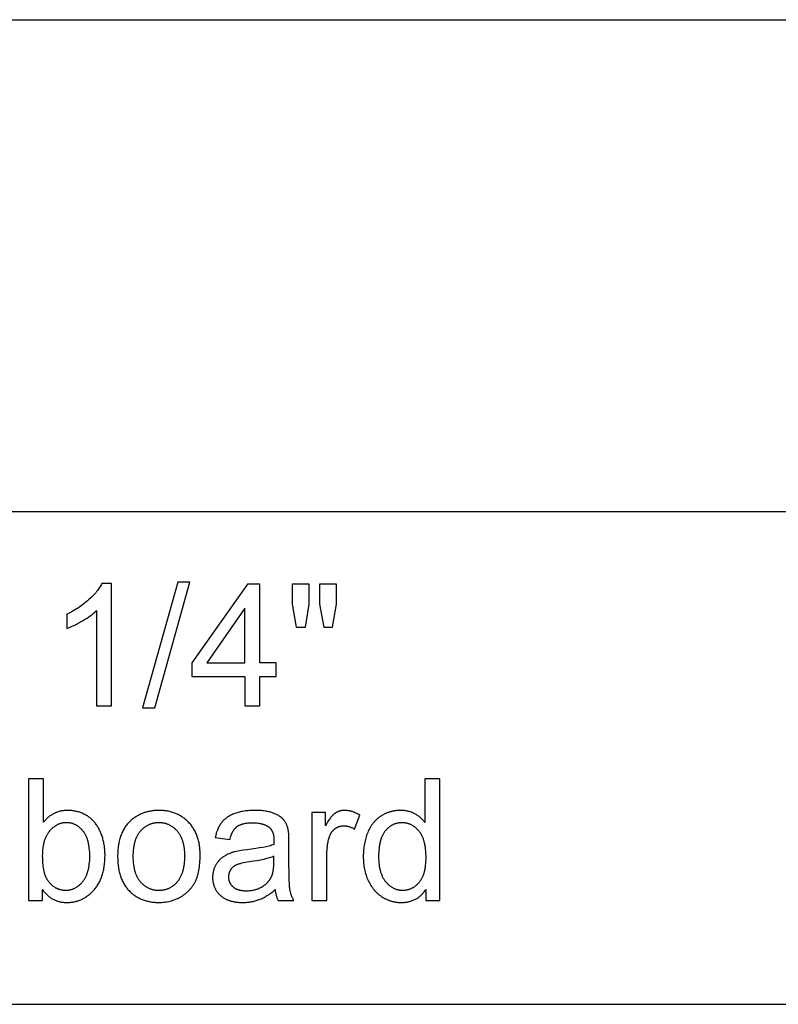
# Model space of a CAD drawing. Units: inches. Extents: x 0 to 569, y 0 to 319.
# Drawn here: x 117 to 141, y 287 to 319 of the extents above; entities that cross this region are included whole.
import ezdxf

# ---------------------------------------------------------------- set-up
doc = ezdxf.new("R2010")
doc.units = ezdxf.units.IN
doc.header["$MEASUREMENT"] = 0
doc.layers.add('- TAB', color=4, linetype='Continuous', true_color=0x00ffff)

msp = doc.modelspace()

# ---------------------------------------------------------------- linework, layer by layer
at = {"layer": '- TAB'}
for points in [[(0, 318.504), (189.764, 318.504)], [(0, 318.504), (189.764, 318.504)], [(189.764, 302.579), (0, 302.579)], [(189.764, 302.579), (0, 302.579)], [(119.474, 300.261), (119.458, 300.229), (119.44, 300.197), (119.421, 300.165), (119.4, 300.133), (119.378, 300.1), (119.355, 300.068), (119.33, 300.035), (119.304, 300.002), (119.276, 299.969), (119.247, 299.936), (119.217, 299.903), (119.185, 299.87), (119.152, 299.836), (119.118, 299.803), (119.045, 299.735), (119.006, 299.702), (118.967, 299.669), (118.927, 299.636), (118.887, 299.605), (118.845, 299.574), (118.803, 299.543), (118.76, 299.513), (118.716, 299.484), (118.671, 299.456), (118.626, 299.428), (118.579, 299.401), (118.532, 299.374), (118.436, 299.322), (118.336, 299.274)], [(119.785, 300.261), (119.474, 300.261)], [(119.785, 296.311), (119.785, 300.261)], [(121.935, 300.312), (120.794, 296.244)], [(121.184, 296.244), (122.321, 300.312)], [(122.321, 300.312), (121.935, 300.312)], [(124.187, 300.245), (122.391, 297.696)], [(124.581, 300.245), (124.187, 300.245)], [(124.581, 297.696), (124.581, 300.245)], [(126.181, 300.245), (125.63, 300.245)], [(125.63, 300.245), (125.63, 299.601)], [(126.181, 299.601), (126.181, 300.245)], [(127.072, 300.245), (126.521, 300.245)], [(126.521, 300.245), (126.521, 299.601)], [(127.072, 299.601), (127.072, 300.245)], [(124.098, 299.469), (122.866, 297.696)], [(124.098, 297.696), (124.098, 299.469)], [(125.63, 299.601), (125.765, 298.852)], [(126.06, 298.852), (126.181, 299.601)], [(126.521, 299.601), (126.653, 298.852)], [(126.943, 298.852), (127.072, 299.601)], [(118.336, 298.807), (118.393, 298.829), (118.452, 298.853), (118.513, 298.881), (118.576, 298.911), (118.64, 298.943), (118.707, 298.978), (118.845, 299.056), (118.914, 299.098), (118.979, 299.139), (119.042, 299.181), (119.101, 299.223), (119.156, 299.264), (119.208, 299.306), (119.257, 299.347), (119.28, 299.368), (119.302, 299.389)], [(118.336, 299.274), (118.336, 298.807)], [(119.302, 299.389), (119.302, 296.311)], [(125.765, 298.852), (126.06, 298.852)], [(126.653, 298.852), (126.943, 298.852)], [(122.391, 297.696), (122.391, 297.253)], [(122.866, 297.696), (124.098, 297.696)], [(125.113, 297.696), (124.581, 297.696)], [(125.113, 297.253), (125.113, 297.696)], [(122.391, 297.253), (124.098, 297.253)], [(124.098, 297.253), (124.098, 296.311)], [(124.581, 296.311), (124.581, 297.253)], [(124.581, 297.253), (125.113, 297.253)], [(119.302, 296.311), (119.785, 296.311)], [(120.794, 296.244), (121.184, 296.244)], [(124.098, 296.311), (124.581, 296.311)], [(117.588, 293.946), (117.105, 293.946)], [(117.105, 293.946), (117.105, 290.012)], [(117.588, 292.542), (117.588, 293.946)], [(130.406, 293.946), (129.925, 293.946)], [(129.925, 293.946), (129.925, 292.534)], [(130.406, 290.012), (130.406, 293.946)], [(117.553, 290.368), (117.572, 290.343), (117.59, 290.317), (117.609, 290.293), (117.629, 290.27), (117.649, 290.247), (117.669, 290.225), (117.69, 290.204), (117.711, 290.184), (117.732, 290.165), (117.754, 290.146), (117.777, 290.129), (117.799, 290.112), (117.823, 290.096), (117.846, 290.08), (117.87, 290.066), (117.895, 290.052), (117.92, 290.04), (117.945, 290.028), (117.971, 290.017), (117.997, 290.006), (118.024, 289.997), (118.051, 289.988), (118.079, 289.98), (118.106, 289.973), (118.135, 289.967), (118.164, 289.962), (118.193, 289.957), (118.222, 289.954), (118.252, 289.951), (118.283, 289.949), (118.314, 289.948), (118.345, 289.947), (118.377, 289.948), (118.408, 289.949), (118.439, 289.951), (118.47, 289.953), (118.5, 289.957), (118.53, 289.961), (118.56, 289.966), (118.59, 289.972), (118.619, 289.979), (118.648, 289.986), (118.677, 289.994), (118.705, 290.003), (118.733, 290.013), (118.761, 290.024), (118.789, 290.035), (118.816, 290.047), (118.843, 290.06), (118.87, 290.074), (118.896, 290.088), (118.923, 290.103), (118.948, 290.119), (118.974, 290.136), (118.999, 290.154), (119.024, 290.172), (119.049, 290.191), (119.074, 290.211), (119.098, 290.232), (119.122, 290.253), (119.145, 290.276), (119.169, 290.299), (119.192, 290.322), (119.215, 290.347), (119.237, 290.372), (119.259, 290.398), (119.279, 290.425), (119.3, 290.452), (119.319, 290.48), (119.338, 290.509), (119.356, 290.538), (119.373, 290.568), (119.39, 290.598), (119.406, 290.629), (119.421, 290.661), (119.435, 290.694), (119.449, 290.727), (119.462, 290.761), (119.475, 290.795), (119.486, 290.83), (119.497, 290.866), (119.508, 290.902), (119.517, 290.939), (119.526, 290.977), (119.534, 291.015), (119.542, 291.054), (119.548, 291.094), (119.554, 291.134), (119.56, 291.175), (119.564, 291.216), (119.568, 291.259), (119.571, 291.302), (119.576, 291.389), (119.577, 291.48), (119.577, 291.518), (119.576, 291.556), (119.574, 291.594), (119.572, 291.632), (119.569, 291.669), (119.565, 291.706), (119.561, 291.742), (119.556, 291.779), (119.55, 291.815), (119.543, 291.851), (119.536, 291.886), (119.529, 291.921), (119.52, 291.956), (119.511, 291.991), (119.502, 292.025), (119.491, 292.059), (119.48, 292.093), (119.469, 292.126), (119.457, 292.158), (119.444, 292.19), (119.431, 292.221), (119.417, 292.251), (119.403, 292.281), (119.389, 292.31), (119.374, 292.339), (119.358, 292.367), (119.342, 292.395), (119.325, 292.421), (119.308, 292.447), (119.29, 292.473), (119.272, 292.498), (119.254, 292.522), (119.234, 292.546), (119.214, 292.569), (119.194, 292.591), (119.173, 292.613), (119.151, 292.634), (119.128, 292.654), (119.105, 292.674), (119.081, 292.693), (119.057, 292.711), (119.032, 292.728), (119.006, 292.745), (118.979, 292.762), (118.952, 292.777), (118.925, 292.792), (118.896, 292.806), (118.867, 292.82), (118.838, 292.833), (118.808, 292.845), (118.778, 292.856), (118.748, 292.866), (118.718, 292.876), (118.687, 292.885), (118.656, 292.893), (118.625, 292.9), (118.594, 292.906), (118.563, 292.911), (118.531, 292.916), (118.499, 292.919), (118.467, 292.922), (118.435, 292.924), (118.402, 292.926), (118.369, 292.926), (118.34, 292.926), (118.311, 292.925), (118.282, 292.923), (118.253, 292.92), (118.225, 292.917), (118.197, 292.913), (118.17, 292.908), (118.142, 292.902), (118.115, 292.896), (118.089, 292.889), (118.063, 292.881), (118.037, 292.872), (118.011, 292.863), (117.986, 292.853), (117.961, 292.842), (117.937, 292.83), (117.912, 292.818), (117.888, 292.805), (117.865, 292.791), (117.842, 292.776), (117.819, 292.761), (117.796, 292.745), (117.774, 292.728), (117.752, 292.71), (117.73, 292.692), (117.709, 292.673), (117.688, 292.653), (117.667, 292.632), (117.647, 292.611), (117.627, 292.589), (117.608, 292.566), (117.588, 292.542)], [(125.505, 292.295), (125.5, 292.32), (125.494, 292.344), (125.487, 292.367), (125.48, 292.39), (125.472, 292.413), (125.464, 292.435), (125.455, 292.456), (125.446, 292.477), (125.437, 292.497), (125.426, 292.517), (125.416, 292.536), (125.405, 292.555), (125.393, 292.573), (125.381, 292.591), (125.368, 292.608), (125.355, 292.624), (125.348, 292.632), (125.341, 292.64), (125.334, 292.648), (125.326, 292.656), (125.319, 292.664), (125.311, 292.671), (125.302, 292.679), (125.294, 292.686), (125.285, 292.694), (125.276, 292.701), (125.267, 292.708), (125.258, 292.716), (125.238, 292.73), (125.217, 292.743), (125.196, 292.757), (125.174, 292.77), (125.15, 292.782), (125.126, 292.794), (125.101, 292.806), (125.075, 292.818), (125.048, 292.829), (125.02, 292.84), (124.991, 292.851), (124.96, 292.86), (124.929, 292.869), (124.897, 292.878), (124.864, 292.885), (124.829, 292.893), (124.794, 292.899), (124.757, 292.905), (124.72, 292.91), (124.681, 292.914), (124.641, 292.918), (124.6, 292.921), (124.516, 292.925), (124.426, 292.926), (124.381, 292.926), (124.336, 292.924), (124.292, 292.923), (124.248, 292.92), (124.205, 292.916), (124.163, 292.912), (124.122, 292.907), (124.081, 292.901), (124.041, 292.894), (124.001, 292.887), (123.963, 292.878), (123.925, 292.869), (123.887, 292.86), (123.851, 292.849), (123.815, 292.838), (123.78, 292.825), (123.745, 292.813), (123.712, 292.799), (123.68, 292.785), (123.648, 292.77), (123.618, 292.754), (123.589, 292.738), (123.561, 292.721), (123.533, 292.703), (123.52, 292.694), (123.507, 292.685), (123.495, 292.676), (123.482, 292.666), (123.47, 292.656), (123.458, 292.646), (123.446, 292.636), (123.435, 292.626), (123.424, 292.616), (123.413, 292.605), (123.402, 292.594), (123.392, 292.584), (123.382, 292.572), (123.372, 292.561), (123.362, 292.55), (123.353, 292.538), (123.344, 292.526), (123.335, 292.514), (123.326, 292.502), (123.317, 292.49), (123.301, 292.464), (123.284, 292.438), (123.269, 292.41), (123.254, 292.382), (123.24, 292.353), (123.226, 292.323), (123.213, 292.292), (123.201, 292.26), (123.189, 292.227), (123.178, 292.193), (123.168, 292.158), (123.158, 292.122), (123.149, 292.086), (123.141, 292.048)], [(126.708, 292.862), (126.273, 292.862)], [(126.273, 292.862), (126.273, 290.012)], [(127.821, 292.77), (127.79, 292.789), (127.758, 292.807), (127.727, 292.823), (127.696, 292.839), (127.664, 292.852), (127.633, 292.865), (127.602, 292.877), (127.571, 292.887), (127.556, 292.892), (127.54, 292.896), (127.525, 292.9), (127.509, 292.904), (127.494, 292.908), (127.478, 292.911), (127.463, 292.914), (127.447, 292.916), (127.432, 292.919), (127.417, 292.921), (127.401, 292.922), (127.386, 292.924), (127.371, 292.925), (127.355, 292.925), (127.34, 292.926), (127.325, 292.926), (127.314, 292.926), (127.304, 292.926), (127.293, 292.925), (127.283, 292.925), (127.273, 292.924), (127.262, 292.923), (127.252, 292.921), (127.242, 292.92), (127.232, 292.918), (127.222, 292.917), (127.212, 292.915), (127.202, 292.912), (127.192, 292.91), (127.182, 292.908), (127.173, 292.905), (127.163, 292.902), (127.153, 292.899), (127.144, 292.895), (127.134, 292.892), (127.125, 292.888), (127.115, 292.884), (127.106, 292.88), (127.096, 292.876), (127.087, 292.872), (127.078, 292.867), (127.069, 292.862), (127.06, 292.857), (127.051, 292.852), (127.042, 292.847), (127.033, 292.841), (127.024, 292.835), (127.015, 292.829), (127.006, 292.823), (126.997, 292.817), (126.988, 292.81), (126.979, 292.802), (126.97, 292.794), (126.961, 292.786), (126.952, 292.777), (126.943, 292.768), (126.934, 292.759), (126.924, 292.749), (126.906, 292.728), (126.887, 292.705), (126.868, 292.681), (126.848, 292.655), (126.829, 292.628), (126.809, 292.599), (126.789, 292.568), (126.749, 292.502), (126.708, 292.43)], [(126.708, 292.43), (126.708, 292.862)], [(127.655, 292.322), (127.821, 292.77)], [(129.925, 292.534), (129.909, 292.556), (129.893, 292.577), (129.875, 292.597), (129.858, 292.617), (129.839, 292.637), (129.82, 292.656), (129.801, 292.674), (129.78, 292.692), (129.76, 292.71), (129.738, 292.727), (129.716, 292.743), (129.694, 292.759), (129.671, 292.774), (129.647, 292.789), (129.623, 292.804), (129.598, 292.817), (129.573, 292.831), (129.547, 292.843), (129.521, 292.854), (129.494, 292.865), (129.467, 292.875), (129.439, 292.884), (129.411, 292.892), (129.383, 292.899), (129.354, 292.905), (129.324, 292.911), (129.295, 292.915), (129.264, 292.919), (129.234, 292.922), (129.203, 292.924), (129.171, 292.926), (129.139, 292.926), (129.095, 292.925), (129.052, 292.923), (129.01, 292.92), (128.988, 292.917), (128.967, 292.914), (128.947, 292.911), (128.926, 292.908), (128.905, 292.904), (128.885, 292.9), (128.864, 292.895), (128.844, 292.891), (128.824, 292.885), (128.804, 292.88), (128.784, 292.874), (128.765, 292.867), (128.745, 292.861), (128.726, 292.854), (128.707, 292.846), (128.687, 292.839), (128.668, 292.83), (128.649, 292.822), (128.631, 292.813), (128.612, 292.804), (128.594, 292.794), (128.575, 292.784), (128.557, 292.774), (128.539, 292.763), (128.521, 292.752), (128.503, 292.741), (128.485, 292.729), (128.468, 292.717), (128.451, 292.705), (128.434, 292.692), (128.418, 292.679), (128.401, 292.666), (128.385, 292.652), (128.37, 292.638), (128.354, 292.624), (128.339, 292.609), (128.324, 292.594), (128.31, 292.579), (128.295, 292.564), (128.281, 292.548), (128.268, 292.532), (128.254, 292.515), (128.241, 292.498), (128.228, 292.481), (128.215, 292.464), (128.203, 292.446), (128.191, 292.428), (128.179, 292.41), (128.168, 292.391), (128.156, 292.372), (128.145, 292.352), (128.135, 292.333), (128.114, 292.293), (128.095, 292.251), (128.076, 292.208), (128.059, 292.164), (128.043, 292.12), (128.028, 292.075), (128.014, 292.029), (128.001, 291.983), (127.99, 291.936), (127.979, 291.889), (127.97, 291.841), (127.961, 291.792), (127.954, 291.743), (127.948, 291.693), (127.943, 291.642), (127.939, 291.591), (127.936, 291.539), (127.935, 291.487), (127.934, 291.434), (127.935, 291.38), (127.937, 291.326), (127.94, 291.273), (127.944, 291.221), (127.949, 291.17), (127.956, 291.12), (127.964, 291.07), (127.973, 291.022), (127.984, 290.974), (127.995, 290.926), (128.008, 290.88), (128.022, 290.834), (128.038, 290.79), (128.054, 290.745), (128.072, 290.702), (128.091, 290.66), (128.111, 290.618), (128.132, 290.578), (128.154, 290.539), (128.178, 290.501), (128.202, 290.464), (128.227, 290.428), (128.253, 290.393), (128.267, 290.377), (128.28, 290.36), (128.294, 290.344), (128.308, 290.328), (128.323, 290.312), (128.338, 290.297), (128.353, 290.282), (128.368, 290.267), (128.383, 290.252), (128.399, 290.238), (128.415, 290.224), (128.431, 290.211), (128.448, 290.197), (128.464, 290.184), (128.481, 290.172), (128.499, 290.159), (128.516, 290.147), (128.534, 290.135), (128.57, 290.112), (128.588, 290.101), (128.606, 290.091), (128.625, 290.081), (128.643, 290.071), (128.662, 290.062), (128.68, 290.053), (128.699, 290.044), (128.718, 290.036), (128.737, 290.028), (128.756, 290.021), (128.775, 290.013), (128.795, 290.007), (128.814, 290), (128.833, 289.994), (128.853, 289.988), (128.873, 289.983), (128.893, 289.978), (128.913, 289.974), (128.933, 289.969), (128.953, 289.965), (128.973, 289.962), (128.994, 289.959), (129.014, 289.956), (129.035, 289.954), (129.055, 289.952), (129.076, 289.95), (129.097, 289.949), (129.118, 289.948), (129.161, 289.947), (129.193, 289.948), (129.225, 289.949), (129.257, 289.951), (129.288, 289.954), (129.319, 289.957), (129.349, 289.962), (129.378, 289.967), (129.408, 289.974), (129.436, 289.981), (129.464, 289.989), (129.492, 289.997), (129.519, 290.007), (129.546, 290.017), (129.572, 290.028), (129.598, 290.04), (129.623, 290.053), (129.647, 290.067), (129.672, 290.081), (129.695, 290.097), (129.718, 290.113), (129.741, 290.13), (129.763, 290.148), (129.785, 290.166), (129.806, 290.186), (129.827, 290.206), (129.847, 290.227), (129.867, 290.249), (129.886, 290.272), (129.905, 290.295), (129.923, 290.32), (129.94, 290.345), (129.958, 290.371)], [(123.613, 291.984), (123.623, 292.021), (123.634, 292.057), (123.645, 292.091), (123.657, 292.124), (123.67, 292.156), (123.677, 292.171), (123.684, 292.186), (123.69, 292.2), (123.698, 292.214), (123.705, 292.228), (123.712, 292.241), (123.72, 292.254), (123.728, 292.267), (123.736, 292.279), (123.744, 292.291), (123.752, 292.303), (123.76, 292.314), (123.769, 292.325), (123.778, 292.336), (123.786, 292.346), (123.796, 292.356), (123.805, 292.365), (123.814, 292.374), (123.824, 292.383), (123.834, 292.391), (123.843, 292.399), (123.853, 292.407), (123.864, 292.414), (123.874, 292.421), (123.885, 292.428), (123.897, 292.435), (123.909, 292.441), (123.921, 292.447), (123.933, 292.453), (123.946, 292.459), (123.959, 292.464), (123.972, 292.47), (123.986, 292.475), (124, 292.48), (124.015, 292.484), (124.03, 292.488), (124.045, 292.492), (124.06, 292.496), (124.076, 292.5), (124.093, 292.503), (124.126, 292.509), (124.161, 292.515), (124.197, 292.519), (124.235, 292.522), (124.274, 292.524), (124.315, 292.526), (124.357, 292.526), (124.402, 292.526), (124.445, 292.524), (124.487, 292.52), (124.528, 292.516), (124.548, 292.513), (124.567, 292.51), (124.586, 292.507), (124.605, 292.503), (124.624, 292.499), (124.642, 292.495), (124.659, 292.49), (124.677, 292.485), (124.694, 292.48), (124.71, 292.474), (124.727, 292.468), (124.743, 292.462), (124.758, 292.456), (124.774, 292.449), (124.788, 292.442), (124.803, 292.434), (124.817, 292.426), (124.831, 292.418), (124.845, 292.41), (124.858, 292.401), (124.871, 292.392), (124.883, 292.382), (124.895, 292.373), (124.907, 292.362), (124.911, 292.359), (124.915, 292.355), (124.919, 292.351), (124.923, 292.347), (124.927, 292.343), (124.931, 292.338), (124.935, 292.334), (124.939, 292.33), (124.943, 292.325), (124.946, 292.32), (124.95, 292.316), (124.953, 292.311), (124.96, 292.301), (124.967, 292.291), (124.973, 292.281), (124.979, 292.27), (124.985, 292.259), (124.99, 292.247), (124.995, 292.236), (125, 292.223), (125.005, 292.211), (125.009, 292.198), (125.014, 292.185), (125.018, 292.171), (125.021, 292.158), (125.024, 292.143), (125.028, 292.129), (125.03, 292.114), (125.033, 292.099), (125.035, 292.083), (125.037, 292.067), (125.039, 292.051), (125.04, 292.035), (125.042, 292.018), (125.043, 291.983), (125.044, 291.947), (125.041, 291.82)], [(126.756, 291.504), (126.757, 291.579), (126.761, 291.654), (126.764, 291.69), (126.767, 291.726), (126.771, 291.762), (126.776, 291.798), (126.781, 291.833), (126.787, 291.867), (126.794, 291.902), (126.801, 291.935), (126.809, 291.969), (126.818, 292.002), (126.827, 292.035), (126.836, 292.067), (126.843, 292.088), (126.851, 292.108), (126.859, 292.128), (126.863, 292.138), (126.868, 292.147), (126.872, 292.157), (126.877, 292.166), (126.882, 292.175), (126.887, 292.184), (126.892, 292.192), (126.897, 292.201), (126.903, 292.21), (126.908, 292.218), (126.914, 292.226), (126.92, 292.234), (126.926, 292.242), (126.932, 292.25), (126.938, 292.257), (126.944, 292.265), (126.951, 292.272), (126.958, 292.279), (126.965, 292.286), (126.971, 292.293), (126.979, 292.3), (126.986, 292.307), (126.993, 292.313), (127.001, 292.319), (127.008, 292.326), (127.016, 292.332), (127.024, 292.337), (127.032, 292.343), (127.04, 292.349), (127.048, 292.354), (127.056, 292.359), (127.065, 292.364), (127.073, 292.369), (127.081, 292.373), (127.09, 292.378), (127.098, 292.382), (127.107, 292.386), (127.115, 292.39), (127.124, 292.393), (127.133, 292.397), (127.142, 292.4), (127.15, 292.403), (127.159, 292.406), (127.168, 292.409), (127.177, 292.411), (127.186, 292.413), (127.196, 292.416), (127.205, 292.418), (127.214, 292.419), (127.224, 292.421), (127.233, 292.422), (127.242, 292.424), (127.252, 292.425), (127.262, 292.425), (127.271, 292.426), (127.281, 292.427), (127.291, 292.427), (127.301, 292.427), (127.312, 292.427), (127.323, 292.426), (127.334, 292.426), (127.345, 292.425), (127.356, 292.424), (127.367, 292.423), (127.378, 292.422), (127.389, 292.42), (127.4, 292.419), (127.411, 292.417), (127.422, 292.415), (127.434, 292.412), (127.445, 292.41), (127.456, 292.407), (127.478, 292.401), (127.5, 292.394), (127.522, 292.386), (127.544, 292.377), (127.566, 292.368), (127.589, 292.358), (127.611, 292.347), (127.633, 292.335), (127.655, 292.322)], [(125.529, 291.85), (125.528, 291.999), (125.523, 292.122), (125.52, 292.175), (125.516, 292.221), (125.514, 292.242), (125.511, 292.261), (125.508, 292.279), (125.505, 292.295)], [(125.041, 291.82), (125.005, 291.808), (124.967, 291.797), (124.927, 291.785), (124.884, 291.774), (124.79, 291.752), (124.687, 291.73), (124.575, 291.71), (124.453, 291.691), (124.18, 291.654), (124.045, 291.636), (123.929, 291.618), (123.877, 291.609), (123.83, 291.6), (123.788, 291.591), (123.75, 291.582), (123.726, 291.575), (123.702, 291.567), (123.679, 291.56), (123.656, 291.552), (123.633, 291.543), (123.611, 291.534), (123.589, 291.525), (123.567, 291.515), (123.545, 291.505), (123.524, 291.495), (123.503, 291.484), (123.482, 291.472), (123.462, 291.461), (123.442, 291.449), (123.422, 291.436), (123.403, 291.423), (123.384, 291.41), (123.365, 291.396), (123.347, 291.382), (123.329, 291.367), (123.312, 291.351), (123.295, 291.335), (123.279, 291.319), (123.263, 291.301), (123.248, 291.284), (123.233, 291.266), (123.218, 291.247), (123.204, 291.228), (123.191, 291.208), (123.178, 291.188), (123.165, 291.167), (123.153, 291.145), (123.141, 291.124), (123.131, 291.102), (123.121, 291.079), (123.111, 291.057), (123.103, 291.034), (123.095, 291.011), (123.088, 290.987), (123.082, 290.963), (123.076, 290.939), (123.071, 290.915), (123.067, 290.89), (123.064, 290.865), (123.061, 290.84), (123.059, 290.815), (123.058, 290.789), (123.058, 290.763), (123.058, 290.741), (123.059, 290.719), (123.06, 290.697), (123.062, 290.676), (123.064, 290.655), (123.067, 290.634), (123.07, 290.613), (123.074, 290.592), (123.078, 290.572), (123.082, 290.552), (123.088, 290.533), (123.093, 290.513), (123.099, 290.494), (123.106, 290.475), (123.113, 290.456), (123.121, 290.438), (123.129, 290.42), (123.138, 290.402), (123.147, 290.384), (123.156, 290.367), (123.166, 290.349), (123.177, 290.332), (123.188, 290.316), (123.2, 290.299), (123.212, 290.283), (123.224, 290.267), (123.237, 290.251), (123.251, 290.236), (123.265, 290.221), (123.279, 290.206), (123.295, 290.191), (123.31, 290.177), (123.326, 290.162), (123.342, 290.149), (123.359, 290.136), (123.376, 290.123), (123.394, 290.11), (123.412, 290.099), (123.431, 290.087), (123.45, 290.076), (123.469, 290.066), (123.489, 290.056), (123.509, 290.046), (123.53, 290.037), (123.551, 290.028), (123.572, 290.02), (123.594, 290.012), (123.617, 290.005), (123.639, 289.998), (123.663, 289.991), (123.686, 289.985), (123.71, 289.979), (123.735, 289.974), (123.76, 289.97), (123.785, 289.965), (123.811, 289.961), (123.837, 289.958), (123.863, 289.955), (123.89, 289.953), (123.918, 289.951), (123.974, 289.948), (124.032, 289.947), (124.067, 289.948), (124.103, 289.949), (124.137, 289.95), (124.172, 289.953), (124.206, 289.956), (124.24, 289.96), (124.274, 289.965), (124.307, 289.971), (124.341, 289.977), (124.373, 289.984), (124.406, 289.992), (124.438, 290), (124.47, 290.009), (124.502, 290.019), (124.533, 290.03), (124.565, 290.041), (124.596, 290.053), (124.627, 290.067), (124.658, 290.081), (124.69, 290.096), (124.722, 290.113), (124.754, 290.13), (124.786, 290.149), (124.818, 290.169), (124.85, 290.189), (124.883, 290.211), (124.916, 290.234), (124.948, 290.257), (124.981, 290.282), (125.015, 290.308), (125.081, 290.363)], [(123.141, 292.048), (123.613, 291.984)], [(125.529, 291.206), (125.529, 291.85)], [(125.041, 291.442), (125.007, 291.429), (124.971, 291.416), (124.933, 291.403), (124.893, 291.39), (124.851, 291.378), (124.807, 291.366), (124.712, 291.343), (124.61, 291.32), (124.499, 291.299), (124.379, 291.279), (124.252, 291.259), (124.114, 291.237), (124.053, 291.226), (123.998, 291.214), (123.948, 291.202), (123.925, 291.195), (123.903, 291.189), (123.883, 291.183), (123.864, 291.176), (123.847, 291.17), (123.831, 291.163), (123.815, 291.156), (123.801, 291.149), (123.786, 291.141), (123.772, 291.133), (123.766, 291.129), (123.759, 291.124), (123.752, 291.12), (123.746, 291.116), (123.74, 291.111), (123.733, 291.106), (123.727, 291.102), (123.721, 291.097), (123.715, 291.092), (123.71, 291.087), (123.704, 291.082), (123.698, 291.076), (123.693, 291.071), (123.688, 291.066), (123.682, 291.06), (123.677, 291.054), (123.672, 291.049), (123.667, 291.043), (123.662, 291.037), (123.658, 291.031), (123.653, 291.025), (123.649, 291.019), (123.644, 291.012), (123.64, 291.006), (123.636, 290.999), (123.632, 290.993), (123.628, 290.986), (123.624, 290.98), (123.621, 290.973), (123.617, 290.966), (123.614, 290.96), (123.611, 290.953), (123.608, 290.946), (123.605, 290.939), (123.602, 290.932), (123.599, 290.925), (123.597, 290.918), (123.594, 290.911), (123.592, 290.904), (123.59, 290.897), (123.588, 290.89), (123.586, 290.882), (123.584, 290.875), (123.582, 290.868), (123.581, 290.86), (123.58, 290.853), (123.578, 290.846), (123.577, 290.838), (123.576, 290.831), (123.575, 290.823), (123.575, 290.815), (123.574, 290.808), (123.573, 290.792), (123.573, 290.776), (123.573, 290.764), (123.574, 290.753), (123.574, 290.741), (123.575, 290.729), (123.577, 290.718), (123.578, 290.706), (123.58, 290.695), (123.582, 290.684), (123.585, 290.673), (123.587, 290.662), (123.59, 290.651), (123.594, 290.641), (123.597, 290.63), (123.601, 290.62), (123.605, 290.609), (123.61, 290.599), (123.614, 290.589), (123.619, 290.579), (123.625, 290.57), (123.63, 290.56), (123.636, 290.551), (123.642, 290.541), (123.649, 290.532), (123.655, 290.523), (123.662, 290.514), (123.67, 290.505), (123.677, 290.496), (123.685, 290.488), (123.693, 290.479), (123.702, 290.471), (123.71, 290.462), (123.719, 290.454), (123.729, 290.446), (123.738, 290.439), (123.748, 290.431), (123.758, 290.424), (123.768, 290.417), (123.779, 290.411), (123.79, 290.404), (123.801, 290.398), (123.812, 290.392), (123.824, 290.386), (123.836, 290.381), (123.848, 290.376), (123.861, 290.371), (123.873, 290.366), (123.886, 290.362), (123.899, 290.358), (123.913, 290.354), (123.927, 290.35), (123.941, 290.347), (123.955, 290.344), (123.97, 290.341), (123.984, 290.338), (124, 290.336), (124.015, 290.334), (124.031, 290.332), (124.046, 290.33), (124.079, 290.328), (124.113, 290.326), (124.147, 290.326), (124.182, 290.326), (124.216, 290.327), (124.25, 290.33), (124.283, 290.333), (124.316, 290.337), (124.348, 290.343), (124.38, 290.349), (124.411, 290.356), (124.442, 290.364), (124.472, 290.373), (124.502, 290.383), (124.531, 290.394), (124.56, 290.406), (124.589, 290.419), (124.616, 290.433), (124.644, 290.448), (124.671, 290.463), (124.684, 290.471), (124.696, 290.48), (124.709, 290.488), (124.721, 290.497), (124.733, 290.505), (124.745, 290.514), (124.757, 290.523), (124.768, 290.533), (124.78, 290.542), (124.791, 290.552), (124.801, 290.562), (124.812, 290.572), (124.822, 290.582), (124.832, 290.592), (124.842, 290.603), (124.852, 290.613), (124.861, 290.624), (124.87, 290.635), (124.879, 290.647), (124.888, 290.658), (124.897, 290.67), (124.905, 290.681), (124.913, 290.693), (124.921, 290.705), (124.929, 290.718), (124.936, 290.73), (124.943, 290.743), (124.95, 290.756), (124.957, 290.769), (124.963, 290.782), (124.968, 290.792), (124.973, 290.803), (124.977, 290.814), (124.981, 290.825), (124.986, 290.837), (124.99, 290.849), (124.994, 290.861), (124.997, 290.873), (125.004, 290.899), (125.011, 290.926), (125.016, 290.955), (125.022, 290.984), (125.026, 291.015), (125.03, 291.047), (125.033, 291.08), (125.036, 291.115), (125.038, 291.151), (125.04, 291.187), (125.041, 291.265)], [(125.041, 291.265), (125.041, 291.442)], [(126.756, 290.012), (126.756, 291.504)], [(125.682, 290.012), (125.671, 290.032), (125.661, 290.053), (125.65, 290.073), (125.641, 290.094), (125.631, 290.115), (125.622, 290.136), (125.614, 290.158), (125.606, 290.179), (125.599, 290.2), (125.592, 290.222), (125.586, 290.244), (125.58, 290.265), (125.574, 290.287), (125.569, 290.309), (125.564, 290.331), (125.56, 290.354), (125.557, 290.378), (125.553, 290.406), (125.55, 290.438), (125.547, 290.474), (125.542, 290.557), (125.537, 290.656), (125.531, 290.9), (125.529, 291.206)], [(117.553, 290.012), (117.553, 290.368)], [(125.081, 290.363), (125.084, 290.338), (125.087, 290.314), (125.091, 290.289), (125.095, 290.266), (125.1, 290.242), (125.105, 290.219), (125.11, 290.197), (125.116, 290.175), (125.122, 290.153), (125.129, 290.131), (125.136, 290.11), (125.144, 290.09), (125.152, 290.07), (125.16, 290.05), (125.169, 290.031), (125.178, 290.012)], [(129.958, 290.371), (129.958, 290.012)], [(117.105, 290.012), (117.553, 290.012)], [(125.178, 290.012), (125.682, 290.012)], [(126.273, 290.012), (126.756, 290.012)], [(129.958, 290.012), (130.406, 290.012)], [(0, 286.654), (189.764, 286.654)], [(0, 286.654), (189.764, 286.654)]]:
    msp.add_lwpolyline(points, dxfattribs=at)
for points in [[(119.985, 291.437), (119.986, 291.348), (119.991, 291.261), (119.994, 291.219), (119.998, 291.178), (120.003, 291.137), (120.008, 291.097), (120.014, 291.057), (120.021, 291.018), (120.029, 290.98), (120.037, 290.943), (120.046, 290.906), (120.056, 290.87), (120.066, 290.834), (120.077, 290.799), (120.089, 290.765), (120.102, 290.731), (120.115, 290.699), (120.129, 290.666), (120.144, 290.635), (120.159, 290.604), (120.176, 290.574), (120.192, 290.544), (120.21, 290.515), (120.229, 290.487), (120.248, 290.459), (120.267, 290.432), (120.288, 290.406), (120.309, 290.38), (120.331, 290.355), (120.354, 290.331), (120.377, 290.307), (120.401, 290.284), (120.425, 290.262), (120.45, 290.241), (120.475, 290.22), (120.5, 290.2), (120.526, 290.181), (120.553, 290.163), (120.58, 290.145), (120.607, 290.129), (120.635, 290.112), (120.663, 290.097), (120.692, 290.082), (120.721, 290.069), (120.75, 290.055), (120.78, 290.043), (120.811, 290.031), (120.842, 290.021), (120.873, 290.01), (120.905, 290.001), (120.937, 289.992), (120.97, 289.985), (121.003, 289.978), (121.037, 289.971), (121.071, 289.966), (121.105, 289.961), (121.14, 289.957), (121.175, 289.953), (121.211, 289.951), (121.247, 289.949), (121.284, 289.948), (121.321, 289.947), (121.368, 289.948), (121.414, 289.95), (121.459, 289.953), (121.504, 289.958), (121.549, 289.964), (121.593, 289.972), (121.637, 289.981), (121.68, 289.991), (121.723, 290.002), (121.765, 290.015), (121.807, 290.03), (121.848, 290.045), (121.889, 290.062), (121.93, 290.081), (121.97, 290.1), (122.01, 290.122), (122.049, 290.144), (122.068, 290.156), (122.086, 290.167), (122.105, 290.18), (122.123, 290.192), (122.141, 290.205), (122.158, 290.218), (122.175, 290.231), (122.192, 290.244), (122.209, 290.258), (122.225, 290.272), (122.241, 290.287), (122.257, 290.301), (122.272, 290.316), (122.288, 290.331), (122.302, 290.347), (122.317, 290.362), (122.331, 290.378), (122.345, 290.395), (122.359, 290.411), (122.372, 290.428), (122.385, 290.445), (122.398, 290.463), (122.411, 290.48), (122.423, 290.498), (122.435, 290.516), (122.447, 290.535), (122.458, 290.553), (122.469, 290.572), (122.48, 290.592), (122.49, 290.611), (122.5, 290.631), (122.51, 290.652), (122.52, 290.673), (122.529, 290.694), (122.538, 290.716), (122.546, 290.738), (122.554, 290.761), (122.562, 290.784), (122.57, 290.807), (122.577, 290.831), (122.591, 290.881), (122.603, 290.932), (122.614, 290.985), (122.624, 291.04), (122.632, 291.097), (122.639, 291.156), (122.645, 291.216), (122.649, 291.279), (122.653, 291.343), (122.655, 291.409), (122.655, 291.477), (122.655, 291.519), (122.654, 291.561), (122.652, 291.602), (122.649, 291.642), (122.646, 291.682), (122.642, 291.721), (122.637, 291.76), (122.632, 291.798), (122.626, 291.836), (122.619, 291.873), (122.611, 291.909), (122.603, 291.945), (122.594, 291.98), (122.584, 292.015), (122.573, 292.049), (122.562, 292.082), (122.55, 292.115), (122.537, 292.148), (122.524, 292.18), (122.509, 292.211), (122.495, 292.241), (122.479, 292.272), (122.462, 292.301), (122.445, 292.33), (122.428, 292.358), (122.409, 292.386), (122.39, 292.413), (122.37, 292.44), (122.349, 292.466), (122.327, 292.492), (122.305, 292.517), (122.282, 292.541), (122.259, 292.565), (122.235, 292.588), (122.21, 292.61), (122.186, 292.631), (122.16, 292.652), (122.135, 292.672), (122.109, 292.691), (122.082, 292.709), (122.055, 292.727), (122.028, 292.744), (122, 292.76), (121.972, 292.776), (121.944, 292.79), (121.915, 292.804), (121.885, 292.817), (121.855, 292.83), (121.825, 292.841), (121.795, 292.852), (121.764, 292.863), (121.732, 292.872), (121.7, 292.881), (121.668, 292.888), (121.635, 292.896), (121.602, 292.902), (121.568, 292.908), (121.534, 292.913), (121.5, 292.917), (121.465, 292.92), (121.43, 292.923), (121.394, 292.925), (121.358, 292.926), (121.321, 292.926), (121.289, 292.926), (121.256, 292.925), (121.224, 292.923), (121.192, 292.921), (121.16, 292.918), (121.129, 292.915), (121.098, 292.911), (121.067, 292.906), (121.037, 292.901), (121.007, 292.895), (120.977, 292.889), (120.948, 292.882), (120.918, 292.874), (120.89, 292.865), (120.861, 292.856), (120.833, 292.847), (120.805, 292.837), (120.778, 292.826), (120.75, 292.814), (120.723, 292.802), (120.697, 292.79), (120.671, 292.776), (120.645, 292.762), (120.619, 292.748), (120.594, 292.733), (120.569, 292.717), (120.544, 292.701), (120.519, 292.684), (120.495, 292.666), (120.472, 292.648), (120.448, 292.629), (120.425, 292.609), (120.398, 292.585), (120.372, 292.56), (120.346, 292.534), (120.322, 292.508), (120.298, 292.48), (120.275, 292.452), (120.254, 292.423), (120.232, 292.393), (120.212, 292.363), (120.193, 292.331), (120.174, 292.299), (120.157, 292.266), (120.14, 292.232), (120.124, 292.197), (120.109, 292.162), (120.095, 292.126), (120.082, 292.089), (120.069, 292.051), (120.058, 292.012), (120.047, 291.973), (120.037, 291.932), (120.028, 291.891), (120.02, 291.849), (120.012, 291.807), (120.006, 291.763), (120, 291.719), (119.996, 291.674), (119.992, 291.628), (119.989, 291.581), (119.987, 291.534), (119.985, 291.486)], [(117.548, 291.458), (117.549, 291.395), (117.55, 291.334), (117.553, 291.276), (117.557, 291.22), (117.562, 291.165), (117.568, 291.114), (117.575, 291.064), (117.583, 291.017), (117.592, 290.971), (117.597, 290.95), (117.603, 290.928), (117.608, 290.908), (117.614, 290.888), (117.62, 290.868), (117.627, 290.849), (117.633, 290.831), (117.64, 290.813), (117.647, 290.796), (117.655, 290.779), (117.663, 290.763), (117.671, 290.747), (117.679, 290.732), (117.688, 290.717), (117.702, 290.694), (117.717, 290.672), (117.732, 290.651), (117.747, 290.63), (117.763, 290.61), (117.779, 290.591), (117.795, 290.572), (117.812, 290.554), (117.829, 290.537), (117.846, 290.521), (117.864, 290.505), (117.881, 290.49), (117.9, 290.476), (117.918, 290.462), (117.937, 290.45), (117.956, 290.438), (117.966, 290.432), (117.975, 290.426), (117.985, 290.421), (117.995, 290.416), (118.005, 290.411), (118.015, 290.406), (118.025, 290.401), (118.036, 290.397), (118.046, 290.393), (118.056, 290.388), (118.067, 290.384), (118.077, 290.381), (118.088, 290.377), (118.099, 290.374), (118.11, 290.371), (118.12, 290.368), (118.142, 290.362), (118.165, 290.357), (118.187, 290.353), (118.21, 290.35), (118.233, 290.348), (118.257, 290.346), (118.281, 290.345), (118.305, 290.344), (118.325, 290.345), (118.344, 290.345), (118.364, 290.347), (118.383, 290.349), (118.402, 290.351), (118.421, 290.354), (118.439, 290.357), (118.458, 290.362), (118.476, 290.366), (118.494, 290.371), (118.512, 290.377), (118.53, 290.383), (118.548, 290.39), (118.566, 290.397), (118.583, 290.405), (118.6, 290.413), (118.617, 290.422), (118.634, 290.431), (118.651, 290.441), (118.667, 290.452), (118.684, 290.463), (118.7, 290.474), (118.716, 290.486), (118.732, 290.499), (118.747, 290.512), (118.763, 290.526), (118.778, 290.54), (118.793, 290.555), (118.808, 290.57), (118.823, 290.586), (118.838, 290.602), (118.852, 290.619), (118.867, 290.637), (118.88, 290.655), (118.894, 290.673), (118.906, 290.692), (118.919, 290.712), (118.931, 290.732), (118.942, 290.753), (118.953, 290.774), (118.964, 290.795), (118.974, 290.818), (118.984, 290.84), (118.993, 290.864), (119.002, 290.887), (119.01, 290.912), (119.018, 290.937), (119.025, 290.962), (119.032, 290.988), (119.039, 291.014), (119.045, 291.041), (119.051, 291.069), (119.056, 291.097), (119.061, 291.125), (119.065, 291.154), (119.069, 291.184), (119.075, 291.244), (119.08, 291.307), (119.082, 291.372), (119.083, 291.439), (119.082, 291.508), (119.08, 291.574), (119.075, 291.638), (119.069, 291.7), (119.062, 291.76), (119.057, 291.788), (119.052, 291.817), (119.047, 291.845), (119.041, 291.872), (119.035, 291.898), (119.028, 291.924), (119.021, 291.95), (119.013, 291.975), (119.005, 291.999), (118.997, 292.023), (118.988, 292.046), (118.979, 292.069), (118.969, 292.091), (118.959, 292.112), (118.948, 292.133), (118.937, 292.153), (118.926, 292.173), (118.914, 292.192), (118.901, 292.211), (118.889, 292.229), (118.875, 292.246), (118.862, 292.263), (118.848, 292.28), (118.834, 292.295), (118.819, 292.311), (118.805, 292.325), (118.79, 292.34), (118.775, 292.353), (118.76, 292.367), (118.745, 292.379), (118.73, 292.392), (118.714, 292.403), (118.699, 292.414), (118.683, 292.425), (118.667, 292.435), (118.65, 292.445), (118.634, 292.454), (118.617, 292.462), (118.6, 292.47), (118.583, 292.478), (118.566, 292.485), (118.549, 292.492), (118.531, 292.497), (118.514, 292.503), (118.496, 292.508), (118.478, 292.512), (118.459, 292.516), (118.441, 292.52), (118.422, 292.522), (118.403, 292.525), (118.384, 292.527), (118.365, 292.528), (118.346, 292.529), (118.326, 292.529), (118.307, 292.529), (118.287, 292.528), (118.268, 292.526), (118.249, 292.525), (118.23, 292.522), (118.211, 292.519), (118.192, 292.516), (118.173, 292.512), (118.155, 292.507), (118.137, 292.502), (118.119, 292.496), (118.101, 292.49), (118.083, 292.483), (118.066, 292.476), (118.048, 292.468), (118.031, 292.46), (118.014, 292.451), (117.997, 292.442), (117.981, 292.432), (117.964, 292.421), (117.948, 292.41), (117.932, 292.399), (117.916, 292.387), (117.9, 292.374), (117.884, 292.361), (117.868, 292.347), (117.853, 292.333), (117.838, 292.318), (117.823, 292.303), (117.808, 292.287), (117.793, 292.271), (117.779, 292.254), (117.765, 292.236), (117.751, 292.218), (117.738, 292.2), (117.725, 292.181), (117.712, 292.162), (117.7, 292.142), (117.689, 292.122), (117.678, 292.101), (117.667, 292.08), (117.657, 292.058), (117.647, 292.036), (117.638, 292.013), (117.629, 291.99), (117.621, 291.966), (117.613, 291.942), (117.606, 291.917), (117.599, 291.892), (117.592, 291.867), (117.586, 291.841), (117.581, 291.814), (117.575, 291.787), (117.571, 291.759), (117.566, 291.732), (117.563, 291.703), (117.556, 291.645), (117.552, 291.584), (117.549, 291.522)], [(120.481, 291.437), (120.482, 291.369), (120.485, 291.304), (120.49, 291.241), (120.496, 291.18), (120.5, 291.15), (120.505, 291.121), (120.51, 291.093), (120.515, 291.065), (120.521, 291.037), (120.527, 291.01), (120.534, 290.984), (120.541, 290.958), (120.549, 290.933), (120.557, 290.908), (120.566, 290.883), (120.575, 290.86), (120.584, 290.837), (120.594, 290.814), (120.605, 290.792), (120.616, 290.77), (120.627, 290.749), (120.639, 290.729), (120.651, 290.709), (120.664, 290.689), (120.678, 290.67), (120.691, 290.652), (120.706, 290.634), (120.72, 290.617), (120.735, 290.6), (120.751, 290.584), (120.766, 290.568), (120.782, 290.553), (120.798, 290.538), (120.814, 290.524), (120.831, 290.511), (120.847, 290.498), (120.864, 290.485), (120.882, 290.473), (120.899, 290.462), (120.917, 290.451), (120.935, 290.44), (120.953, 290.431), (120.971, 290.421), (120.99, 290.412), (121.009, 290.404), (121.028, 290.396), (121.047, 290.389), (121.067, 290.383), (121.087, 290.377), (121.107, 290.371), (121.127, 290.366), (121.148, 290.361), (121.169, 290.357), (121.19, 290.354), (121.211, 290.351), (121.233, 290.349), (121.255, 290.347), (121.277, 290.345), (121.299, 290.345), (121.321, 290.344), (121.344, 290.345), (121.366, 290.345), (121.388, 290.347), (121.409, 290.349), (121.431, 290.351), (121.452, 290.354), (121.473, 290.357), (121.494, 290.361), (121.514, 290.366), (121.534, 290.371), (121.554, 290.377), (121.574, 290.383), (121.594, 290.39), (121.613, 290.397), (121.632, 290.404), (121.651, 290.413), (121.669, 290.422), (121.688, 290.431), (121.706, 290.441), (121.724, 290.451), (121.741, 290.462), (121.759, 290.474), (121.776, 290.486), (121.793, 290.498), (121.81, 290.511), (121.826, 290.525), (121.842, 290.539), (121.858, 290.554), (121.874, 290.569), (121.89, 290.585), (121.905, 290.601), (121.92, 290.618), (121.935, 290.635), (121.949, 290.653), (121.963, 290.672), (121.976, 290.691), (121.989, 290.711), (122.001, 290.731), (122.013, 290.752), (122.024, 290.773), (122.035, 290.795), (122.046, 290.817), (122.056, 290.84), (122.065, 290.864), (122.075, 290.888), (122.083, 290.913), (122.091, 290.938), (122.099, 290.964), (122.106, 290.99), (122.113, 291.017), (122.119, 291.044), (122.125, 291.072), (122.13, 291.101), (122.135, 291.13), (122.14, 291.16), (122.144, 291.19), (122.15, 291.252), (122.155, 291.317), (122.158, 291.384), (122.159, 291.453), (122.158, 291.518), (122.155, 291.581), (122.15, 291.642), (122.147, 291.672), (122.144, 291.701), (122.14, 291.73), (122.135, 291.758), (122.13, 291.786), (122.125, 291.813), (122.119, 291.84), (122.113, 291.866), (122.106, 291.892), (122.099, 291.917), (122.091, 291.942), (122.083, 291.966), (122.074, 291.99), (122.065, 292.013), (122.055, 292.036), (122.045, 292.059), (122.035, 292.08), (122.024, 292.102), (122.012, 292.122), (122, 292.143), (121.988, 292.162), (121.975, 292.182), (121.961, 292.2), (121.948, 292.219), (121.933, 292.237), (121.919, 292.254), (121.903, 292.271), (121.888, 292.287), (121.872, 292.302), (121.857, 292.318), (121.841, 292.332), (121.824, 292.346), (121.808, 292.36), (121.791, 292.373), (121.774, 292.385), (121.757, 292.397), (121.74, 292.409), (121.722, 292.42), (121.704, 292.43), (121.686, 292.44), (121.668, 292.449), (121.649, 292.458), (121.63, 292.466), (121.611, 292.474), (121.592, 292.481), (121.573, 292.488), (121.553, 292.494), (121.533, 292.5), (121.513, 292.505), (121.493, 292.509), (121.472, 292.513), (121.451, 292.517), (121.43, 292.52), (121.409, 292.522), (121.387, 292.524), (121.366, 292.525), (121.344, 292.526), (121.321, 292.526), (121.299, 292.526), (121.277, 292.525), (121.255, 292.524), (121.233, 292.522), (121.211, 292.52), (121.19, 292.517), (121.169, 292.513), (121.148, 292.509), (121.127, 292.505), (121.107, 292.5), (121.087, 292.494), (121.067, 292.488), (121.047, 292.481), (121.028, 292.474), (121.009, 292.467), (120.99, 292.458), (120.971, 292.45), (120.953, 292.44), (120.935, 292.431), (120.917, 292.42), (120.899, 292.409), (120.882, 292.398), (120.864, 292.386), (120.847, 292.374), (120.831, 292.361), (120.814, 292.347), (120.798, 292.333), (120.782, 292.319), (120.766, 292.304), (120.751, 292.288), (120.735, 292.272), (120.72, 292.255), (120.706, 292.238), (120.691, 292.22), (120.678, 292.202), (120.664, 292.183), (120.651, 292.164), (120.639, 292.144), (120.627, 292.123), (120.616, 292.102), (120.605, 292.081), (120.594, 292.059), (120.584, 292.036), (120.575, 292.013), (120.566, 291.989), (120.557, 291.965), (120.549, 291.94), (120.541, 291.915), (120.534, 291.889), (120.527, 291.863), (120.521, 291.836), (120.515, 291.808), (120.51, 291.78), (120.505, 291.752), (120.5, 291.723), (120.496, 291.693), (120.49, 291.632), (120.485, 291.569), (120.482, 291.504)], [(128.431, 291.434), (128.431, 291.367), (128.434, 291.301), (128.439, 291.238), (128.445, 291.177), (128.449, 291.148), (128.453, 291.119), (128.458, 291.09), (128.463, 291.062), (128.469, 291.035), (128.475, 291.008), (128.481, 290.981), (128.488, 290.956), (128.496, 290.93), (128.504, 290.905), (128.512, 290.881), (128.521, 290.858), (128.53, 290.834), (128.54, 290.812), (128.55, 290.79), (128.56, 290.768), (128.571, 290.747), (128.583, 290.727), (128.595, 290.707), (128.607, 290.687), (128.62, 290.669), (128.633, 290.65), (128.647, 290.633), (128.661, 290.615), (128.676, 290.599), (128.691, 290.583), (128.705, 290.567), (128.72, 290.552), (128.736, 290.537), (128.751, 290.523), (128.766, 290.51), (128.782, 290.497), (128.798, 290.484), (128.814, 290.472), (128.83, 290.461), (128.846, 290.45), (128.863, 290.44), (128.879, 290.43), (128.896, 290.421), (128.913, 290.412), (128.93, 290.404), (128.947, 290.396), (128.965, 290.389), (128.982, 290.382), (129, 290.376), (129.018, 290.371), (129.036, 290.366), (129.054, 290.361), (129.073, 290.357), (129.091, 290.354), (129.11, 290.351), (129.129, 290.349), (129.148, 290.347), (129.167, 290.345), (129.187, 290.345), (129.206, 290.344), (129.226, 290.345), (129.245, 290.345), (129.265, 290.347), (129.284, 290.348), (129.303, 290.351), (129.322, 290.353), (129.34, 290.357), (129.359, 290.361), (129.377, 290.365), (129.395, 290.37), (129.413, 290.375), (129.43, 290.381), (129.448, 290.387), (129.465, 290.394), (129.482, 290.401), (129.499, 290.409), (129.516, 290.417), (129.532, 290.426), (129.549, 290.436), (129.565, 290.445), (129.581, 290.456), (129.597, 290.467), (129.612, 290.478), (129.628, 290.49), (129.643, 290.502), (129.658, 290.515), (129.673, 290.529), (129.687, 290.543), (129.702, 290.557), (129.716, 290.572), (129.73, 290.587), (129.744, 290.603), (129.758, 290.62), (129.771, 290.637), (129.784, 290.654), (129.796, 290.672), (129.808, 290.691), (129.819, 290.71), (129.831, 290.73), (129.841, 290.75), (129.851, 290.771), (129.861, 290.792), (129.87, 290.814), (129.879, 290.836), (129.888, 290.859), (129.896, 290.882), (129.903, 290.906), (129.91, 290.93), (129.917, 290.955), (129.923, 290.981), (129.929, 291.007), (129.935, 291.033), (129.939, 291.061), (129.944, 291.088), (129.952, 291.145), (129.958, 291.204), (129.962, 291.265), (129.965, 291.328), (129.966, 291.394), (129.965, 291.466), (129.962, 291.535), (129.958, 291.602), (129.952, 291.667), (129.944, 291.729), (129.939, 291.759), (129.934, 291.789), (129.928, 291.818), (129.922, 291.846), (129.916, 291.874), (129.909, 291.901), (129.902, 291.927), (129.894, 291.953), (129.886, 291.979), (129.878, 292.003), (129.869, 292.027), (129.859, 292.051), (129.849, 292.074), (129.839, 292.096), (129.828, 292.118), (129.817, 292.139), (129.805, 292.159), (129.793, 292.179), (129.78, 292.198), (129.768, 292.217), (129.754, 292.235), (129.74, 292.252), (129.726, 292.269), (129.712, 292.286), (129.697, 292.301), (129.682, 292.317), (129.667, 292.331), (129.652, 292.345), (129.637, 292.359), (129.621, 292.372), (129.605, 292.385), (129.589, 292.397), (129.573, 292.408), (129.556, 292.419), (129.54, 292.43), (129.523, 292.44), (129.506, 292.449), (129.489, 292.458), (129.471, 292.466), (129.453, 292.474), (129.436, 292.481), (129.418, 292.488), (129.399, 292.494), (129.381, 292.499), (129.362, 292.505), (129.343, 292.509), (129.324, 292.513), (129.305, 292.517), (129.285, 292.52), (129.266, 292.522), (129.246, 292.524), (129.226, 292.525), (129.205, 292.526), (129.185, 292.526), (129.165, 292.526), (129.145, 292.525), (129.125, 292.524), (129.106, 292.522), (129.087, 292.52), (129.068, 292.517), (129.049, 292.514), (129.03, 292.51), (129.012, 292.505), (128.994, 292.501), (128.976, 292.495), (128.958, 292.489), (128.941, 292.483), (128.923, 292.476), (128.906, 292.468), (128.889, 292.46), (128.872, 292.452), (128.856, 292.443), (128.84, 292.433), (128.824, 292.423), (128.808, 292.413), (128.792, 292.402), (128.777, 292.39), (128.761, 292.378), (128.746, 292.366), (128.731, 292.353), (128.717, 292.339), (128.702, 292.325), (128.688, 292.31), (128.674, 292.295), (128.66, 292.279), (128.647, 292.263), (128.633, 292.246), (128.62, 292.229), (128.608, 292.211), (128.596, 292.193), (128.584, 292.174), (128.573, 292.154), (128.562, 292.134), (128.552, 292.113), (128.542, 292.091), (128.533, 292.069), (128.524, 292.047), (128.515, 292.023), (128.507, 291.999), (128.499, 291.975), (128.492, 291.95), (128.485, 291.924), (128.478, 291.898), (128.472, 291.871), (128.466, 291.844), (128.461, 291.816), (128.456, 291.787), (128.452, 291.758), (128.444, 291.698), (128.438, 291.636), (128.434, 291.571), (128.431, 291.504)]]:
    msp.add_lwpolyline(points, close=True, dxfattribs=at)

doc.saveas('drawing.dxf')
